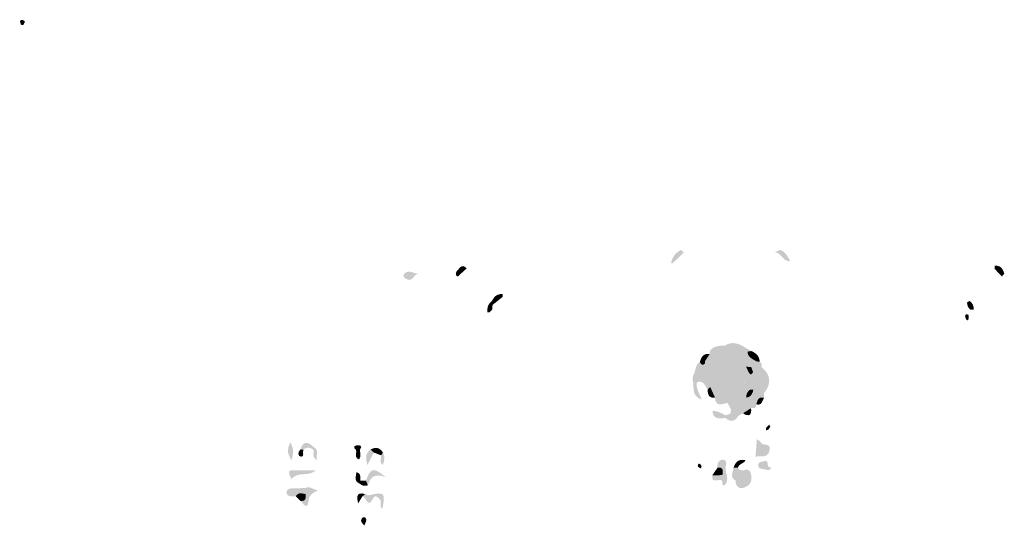
# Model space of a CAD drawing. Units: inches. Extents: x 16 to 2134, y -1784 to 285.
# Drawn here: x 16 to 82, y 251 to 285 of the extents above; entities that cross this region are included whole.
import ezdxf

# ---------------------------------------------------------------- set-up
doc = ezdxf.new("R2010")
doc.units = ezdxf.units.IN
doc.header["$MEASUREMENT"] = 0
doc.layers.add('_U+30EC_U+30A4_U+30E4_U+30FC 1', color=7, linetype='Continuous')

msp = doc.modelspace()

# ---------------------------------------------------------------- hatches: boundary and pattern name
at = {"layer": '_U+30EC_U+30A4_U+30E4_U+30FC 1', "true_color": 0xf5f5f5}
h = msp.add_hatch(color=7, dxfattribs=at)
h.dxf.hatch_style = 2
edge = h.paths.add_edge_path()
edge.add_spline(control_points=[(15.885, 284.647), (15.826, 284.546), (15.799, 284.429), (15.742, 284.413), (15.59, 284.37), (15.589, 284.525), (15.561, 284.615), (15.528, 284.721), (15.611, 284.775), (15.701, 284.761), (15.764, 284.752), (15.819, 284.691), (15.885, 284.647)], knot_values=[0, 0, 0, 0, 1, 1, 1, 2, 2, 2, 3, 3, 3, 4, 4, 4, 4], degree=3, periodic=0)
at = {"layer": '_U+30EC_U+30A4_U+30E4_U+30FC 1', "true_color": 0x4c4948}
h = msp.add_hatch(color=251, dxfattribs=at)
h.dxf.hatch_style = 2
edge = h.paths.add_edge_path()
edge.add_spline(control_points=[(60.088, 269.266), (60.149, 269.208), (60.21, 269.151), (60.27, 269.094), (60.022, 268.855), (59.774, 268.616), (59.525, 268.378), (59.525, 268.378), (59.467, 268.36), (59.467, 268.36), (59.467, 268.36), (59.41, 268.381), (59.41, 268.381), (59.493, 268.786), (59.714, 269.084), (60.088, 269.266)], knot_values=[0, 0, 0, 0, 1, 1, 1, 2, 2, 2, 3, 3, 3, 4, 4, 4, 5, 5, 5, 5], degree=3, periodic=0)
at = {"layer": '_U+30EC_U+30A4_U+30E4_U+30FC 1', "true_color": 0x555352}
h = msp.add_hatch(color=251, dxfattribs=at)
h.dxf.hatch_style = 2
edge = h.paths.add_edge_path()
edge.add_spline(control_points=[(66.396, 269.112), (66.515, 269.165), (66.634, 269.218), (66.753, 269.271), (67.134, 269.161), (67.257, 268.813), (67.443, 268.523), (66.94, 268.447), (66.854, 269.109), (66.396, 269.112)], knot_values=[0, 0, 0, 0, 1, 1, 1, 2, 2, 2, 3, 3, 3, 3], degree=3, periodic=0)
at = {"layer": '_U+30EC_U+30A4_U+30E4_U+30FC 1', "true_color": 0x6e6d6d}
h = msp.add_hatch(color=251, dxfattribs=at)
h.dxf.hatch_style = 2
edge = h.paths.add_edge_path()
edge.add_spline(control_points=[(44.908, 267.686), (44.93, 267.738), (44.951, 267.79), (44.973, 267.843), (45.132, 267.961), (45.192, 268.224), (45.463, 268.178), (45.523, 268.126), (45.582, 268.073), (45.642, 268.021), (45.519, 267.909), (45.396, 267.798), (45.273, 267.687), (45.203, 267.617), (45.133, 267.548), (45.062, 267.478), (45.028, 267.498), (44.991, 267.507), (44.951, 267.504), (44.937, 267.564), (44.923, 267.625), (44.908, 267.686)], knot_values=[0, 0, 0, 0, 1, 1, 1, 2, 2, 2, 3, 3, 3, 4, 4, 4, 5, 5, 5, 6, 6, 6, 7, 7, 7, 7], degree=3, periodic=0)
at = {"layer": '_U+30EC_U+30A4_U+30E4_U+30FC 1', "true_color": 0x6c6b6b}
h = msp.add_hatch(color=251, dxfattribs=at)
h.dxf.hatch_style = 2
edge = h.paths.add_edge_path()
edge.add_spline(control_points=[(81.865, 267.669), (81.811, 267.604), (81.756, 267.54), (81.702, 267.475), (81.536, 267.651), (81.371, 267.827), (81.205, 268.003), (81.205, 268.069), (81.205, 268.134), (81.205, 268.199), (81.615, 268.259), (81.763, 267.992), (81.865, 267.669)], knot_values=[0, 0, 0, 0, 1, 1, 1, 2, 2, 2, 3, 3, 3, 4, 4, 4, 4], degree=3, periodic=0)
at = {"layer": '_U+30EC_U+30A4_U+30E4_U+30FC 1', "true_color": 0xf9f9f9}
h = msp.add_hatch(color=7, dxfattribs=at)
h.dxf.hatch_style = 2
edge = h.paths.add_edge_path()
edge.add_spline(control_points=[(42.414, 267.662), (42.06, 267.681), (42.041, 267.047), (41.575, 267.314), (41.471, 267.373), (41.289, 267.483), (41.423, 267.645), (41.702, 267.982), (42.06, 267.669), (42.414, 267.662)], knot_values=[0, 0, 0, 0, 1, 1, 1, 2, 2, 2, 3, 3, 3, 3], degree=3, periodic=0)
at = {"layer": '_U+30EC_U+30A4_U+30E4_U+30FC 1', "true_color": 0x6a6969}
h = msp.add_hatch(color=251, dxfattribs=at)
h.dxf.hatch_style = 2
edge = h.paths.add_edge_path()
edge.add_spline(control_points=[(48.063, 266.298), (48.064, 266.234), (48.066, 266.17), (48.067, 266.107), (47.84, 265.925), (47.614, 265.743), (47.387, 265.562), (47.288, 265.643), (47.277, 265.734), (47.354, 265.836), (47.492, 266.141), (47.711, 266.322), (48.063, 266.298)], knot_values=[0, 0, 0, 0, 1, 1, 1, 2, 2, 2, 3, 3, 3, 4, 4, 4, 4], degree=3, periodic=0)
at = {"layer": '_U+30EC_U+30A4_U+30E4_U+30FC 1', "true_color": 0x3f3b3b}
h = msp.add_hatch(color=250, dxfattribs=at)
h.dxf.hatch_style = 2
edge = h.paths.add_edge_path()
edge.add_spline(control_points=[(47.354, 265.836), (47.365, 265.745), (47.376, 265.653), (47.387, 265.562), (47.379, 265.461), (47.371, 265.36), (47.362, 265.259), (47.303, 265.196), (47.244, 265.133), (47.185, 265.07), (47.185, 265.07), (47.111, 265.07), (47.111, 265.07), (47.111, 265.07), (47.036, 265.069), (47.036, 265.069), (47.009, 265.38), (47.095, 265.644), (47.354, 265.836)], knot_values=[0, 0, 0, 0, 1, 1, 1, 2, 2, 2, 3, 3, 3, 4, 4, 4, 5, 5, 5, 6, 6, 6, 6], degree=3, periodic=0)
at = {"layer": '_U+30EC_U+30A4_U+30E4_U+30FC 1', "true_color": 0x747474}
h = msp.add_hatch(color=8, dxfattribs=at)
h.dxf.hatch_style = 2
edge = h.paths.add_edge_path()
edge.add_spline(control_points=[(79.793, 265.237), (79.728, 265.238), (79.664, 265.239), (79.599, 265.24), (79.417, 265.346), (79.37, 265.53), (79.355, 265.717), (79.352, 265.748), (79.526, 265.841), (79.552, 265.821), (79.739, 265.677), (79.828, 265.479), (79.793, 265.237)], knot_values=[0, 0, 0, 0, 1, 1, 1, 2, 2, 2, 3, 3, 3, 4, 4, 4, 4], degree=3, periodic=0)
at = {"layer": '_U+30EC_U+30A4_U+30E4_U+30FC 1', "true_color": 0xfefefe}
h = msp.add_hatch(color=7, dxfattribs=at)
h.dxf.hatch_style = 2
edge = h.paths.add_edge_path()
edge.add_spline(control_points=[(79.463, 264.691), (79.444, 264.621), (79.453, 264.484), (79.349, 264.541), (79.274, 264.581), (79.247, 264.725), (79.22, 264.828), (79.213, 264.856), (79.286, 264.938), (79.324, 264.939), (79.51, 264.943), (79.439, 264.788), (79.463, 264.691)], knot_values=[0, 0, 0, 0, 1, 1, 1, 2, 2, 2, 3, 3, 3, 4, 4, 4, 4], degree=3, periodic=0)
at = {"layer": '_U+30EC_U+30A4_U+30E4_U+30FC 1', "true_color": 0xe8e8e9}
h = msp.add_hatch(color=254, dxfattribs=at)
h.dxf.hatch_style = 2
edge = h.paths.add_edge_path()
edge.add_spline(control_points=[(62.016, 262.262), (62.02, 262.331), (62.025, 262.4), (62.029, 262.47), (62.423, 262.597), (62.816, 262.731), (63.237, 262.733), (63.507, 262.654), (63.571, 262.461), (63.529, 262.209), (63.373, 261.818), (62.906, 261.818), (62.672, 261.526), (62.528, 261.387), (62.39, 261.239), (62.189, 261.18), (61.862, 261.223), (61.787, 261.522), (61.626, 261.735), (61.583, 262.038), (61.829, 262.128), (62.016, 262.262)], knot_values=[0, 0, 0, 0, 1, 1, 1, 2, 2, 2, 3, 3, 3, 4, 4, 4, 5, 5, 5, 6, 6, 6, 7, 7, 7, 7], degree=3, periodic=0)
at = {"layer": '_U+30EC_U+30A4_U+30E4_U+30FC 1', "true_color": 0x3a3534}
h = msp.add_hatch(color=250, dxfattribs=at)
h.dxf.hatch_style = 2
edge = h.paths.add_edge_path()
edge.add_spline(control_points=[(63.031, 262.82), (63.098, 262.775), (63.165, 262.731), (63.232, 262.686), (62.826, 262.642), (62.459, 262.382), (62.029, 262.47), (62.285, 262.809), (62.654, 262.826), (63.031, 262.82)], knot_values=[0, 0, 0, 0, 1, 1, 1, 2, 2, 2, 3, 3, 3, 3], degree=3, periodic=0)
at = {"layer": '_U+30EC_U+30A4_U+30E4_U+30FC 1', "true_color": 0x403d3c}
h = msp.add_hatch(color=250, dxfattribs=at)
h.dxf.hatch_style = 2
edge = h.paths.add_edge_path()
edge.add_spline(control_points=[(63.41, 262.117), (63.38, 262.316), (63.542, 262.575), (63.232, 262.686), (63.144, 262.699), (63.076, 262.744), (63.031, 262.82), (63.744, 263.275), (64.258, 262.744), (64.82, 262.457), (64.767, 262.395), (64.702, 262.352), (64.624, 262.328), (64.053, 262.445), (63.817, 262.196), (63.868, 261.633), (63.782, 261.412), (63.781, 261.047), (63.467, 261.101), (63.178, 261.151), (63.221, 261.49), (63.223, 261.74), (63.247, 261.885), (63.324, 262.003), (63.41, 262.117)], knot_values=[0, 0, 0, 0, 1, 1, 1, 2, 2, 2, 3, 3, 3, 4, 4, 4, 5, 5, 5, 6, 6, 6, 7, 7, 7, 8, 8, 8, 8], degree=3, periodic=0)
at = {"layer": '_U+30EC_U+30A4_U+30E4_U+30FC 1', "true_color": 0xe8e8e9}
h = msp.add_hatch(color=254, dxfattribs=at)
h.dxf.hatch_style = 2
edge = h.paths.add_edge_path()
edge.add_spline(control_points=[(64.469, 261.396), (64.306, 261.688), (64.084, 261.863), (63.727, 261.772), (63.779, 262.046), (63.41, 262.33), (63.638, 262.545), (63.936, 262.826), (64.245, 262.413), (64.567, 262.419), (64.767, 262.199), (64.967, 261.979), (65.168, 261.758), (64.929, 261.753), (64.813, 261.628), (64.807, 261.393), (64.693, 261.298), (64.581, 261.314), (64.469, 261.396)], knot_values=[0, 0, 0, 0, 1, 1, 1, 2, 2, 2, 3, 3, 3, 4, 4, 4, 5, 5, 5, 6, 6, 6, 6], degree=3, periodic=0)
at = {"layer": '_U+30EC_U+30A4_U+30E4_U+30FC 1', "true_color": 0x646363}
h = msp.add_hatch(color=251, dxfattribs=at)
h.dxf.hatch_style = 2
edge = h.paths.add_edge_path()
edge.add_spline(control_points=[(62.016, 262.262), (61.907, 262.092), (61.799, 261.923), (61.69, 261.754), (61.739, 261.622), (61.663, 261.567), (61.553, 261.533), (61.429, 261.553), (61.386, 261.644), (61.359, 261.751), (61.453, 262.081), (61.624, 262.313), (62.016, 262.262)], knot_values=[0, 0, 0, 0, 1, 1, 1, 2, 2, 2, 3, 3, 3, 4, 4, 4, 4], degree=3, periodic=0)
at = {"layer": '_U+30EC_U+30A4_U+30E4_U+30FC 1', "true_color": 0xfcfcfc}
h = msp.add_hatch(color=7, dxfattribs=at)
h.dxf.hatch_style = 2
edge = h.paths.add_edge_path()
edge.add_spline(control_points=[(64.235, 259.279), (64.06, 259.192), (63.886, 259.105), (63.635, 258.979), (63.608, 259.257), (63.583, 259.517), (63.554, 259.809), (63.234, 259.562), (63.624, 259.134), (63.24, 258.964), (63.24, 258.964), (63.255, 258.961), (63.255, 258.961), (62.944, 259.047), (62.586, 259.02), (62.363, 259.324), (62.363, 259.324), (62.38, 259.307), (62.38, 259.307), (62.128, 259.511), (62.009, 259.79), (61.925, 260.091), (62.019, 260.656), (62.384, 260.373), (62.624, 260.434), (62.475, 260.583), (61.952, 260.272), (61.9, 260.777), (61.9, 260.977), (61.973, 261.13), (62.171, 261.204), (62.298, 261.331), (62.424, 261.458), (62.55, 261.584), (62.814, 261.759), (63.063, 262.015), (63.408, 261.739), (63.453, 261.525), (63.323, 261.287), (63.496, 261.083), (63.738, 261.263), (63.45, 261.613), (63.727, 261.772), (64.186, 262.182), (64.398, 261.829), (64.614, 261.486), (64.687, 261.243), (64.849, 261.034), (64.891, 260.779), (64.894, 260.401), (64.594, 260.454), (64.347, 260.43), (64.248, 260.406), (64.36, 260.34), (64.372, 260.347), (64.817, 260.586), (64.911, 260.341), (64.892, 259.953), (64.817, 259.706), (64.627, 259.532), (64.492, 259.324), (64.406, 259.309), (64.32, 259.294), (64.235, 259.279)], knot_values=[0, 0, 0, 0, 1, 1, 1, 2, 2, 2, 3, 3, 3, 4, 4, 4, 5, 5, 5, 6, 6, 6, 7, 7, 7, 8, 8, 8, 9, 9, 9, 10, 10, 10, 11, 11, 11, 12, 12, 12, 13, 13, 13, 14, 14, 14, 15, 15, 15, 16, 16, 16, 17, 17, 17, 18, 18, 18, 19, 19, 19, 20, 20, 20, 21, 21, 21, 21], degree=3, periodic=0)
at = {"layer": '_U+30EC_U+30A4_U+30E4_U+30FC 1', "true_color": 0x626060}
h = msp.add_hatch(color=251, dxfattribs=at)
h.dxf.hatch_style = 2
edge = h.paths.add_edge_path()
edge.add_spline(control_points=[(63.408, 261.739), (63.097, 261.826), (62.838, 261.628), (62.55, 261.584), (62.59, 262.161), (63.137, 261.917), (63.41, 262.117), (63.409, 261.991), (63.408, 261.865), (63.408, 261.739)], knot_values=[0, 0, 0, 0, 1, 1, 1, 2, 2, 2, 3, 3, 3, 3], degree=3, periodic=0)
at = {"layer": '_U+30EC_U+30A4_U+30E4_U+30FC 1', "true_color": 0x403c3b}
h = msp.add_hatch(color=250, dxfattribs=at)
h.dxf.hatch_style = 2
edge = h.paths.add_edge_path()
edge.add_spline(control_points=[(64.567, 262.419), (64.651, 262.432), (64.736, 262.444), (64.82, 262.457), (65.138, 262.324), (65.375, 262.127), (65.381, 261.748), (65.31, 261.752), (65.239, 261.755), (65.168, 261.758), (64.915, 261.931), (64.571, 262.021), (64.567, 262.419)], knot_values=[0, 0, 0, 0, 1, 1, 1, 2, 2, 2, 3, 3, 3, 4, 4, 4, 4], degree=3, periodic=0)
at = {"layer": '_U+30EC_U+30A4_U+30E4_U+30FC 1', "true_color": 0x5d5c5b}
h = msp.add_hatch(color=251, dxfattribs=at)
h.dxf.hatch_style = 2
edge = h.paths.add_edge_path()
edge.add_spline(control_points=[(61.359, 261.751), (61.408, 261.727), (61.451, 261.696), (61.487, 261.655), (61.659, 261.276), (61.587, 260.997), (61.16, 260.865), (61.109, 260.925), (61.058, 260.986), (61.007, 261.046), (61.079, 261.304), (61.111, 261.581), (61.359, 261.751)], knot_values=[0, 0, 0, 0, 1, 1, 1, 2, 2, 2, 3, 3, 3, 4, 4, 4, 4], degree=3, periodic=0)
at = {"layer": '_U+30EC_U+30A4_U+30E4_U+30FC 1', "true_color": 0xf1f1f2}
h = msp.add_hatch(color=7, dxfattribs=at)
h.dxf.hatch_style = 2
edge = h.paths.add_edge_path()
edge.add_spline(control_points=[(62.042, 260.935), (61.794, 260.705), (61.591, 260.367), (61.163, 260.569), (61.162, 260.667), (61.161, 260.766), (61.16, 260.865), (61.269, 261.128), (61.378, 261.392), (61.487, 261.655), (61.555, 261.688), (61.622, 261.721), (61.69, 261.754), (62.087, 261.778), (61.968, 261.35), (62.171, 261.205), (62.128, 261.115), (62.085, 261.025), (62.042, 260.935)], knot_values=[0, 0, 0, 0, 1, 1, 1, 2, 2, 2, 3, 3, 3, 4, 4, 4, 5, 5, 5, 6, 6, 6, 6], degree=3, periodic=0)
at = {"layer": '_U+30EC_U+30A4_U+30E4_U+30FC 1', "true_color": 0x676565}
h = msp.add_hatch(color=251, dxfattribs=at)
h.dxf.hatch_style = 2
edge = h.paths.add_edge_path()
edge.add_spline(control_points=[(64.469, 261.396), (64.582, 261.395), (64.694, 261.394), (64.807, 261.393), (64.851, 261.275), (64.895, 261.157), (64.94, 261.038), (64.894, 260.982), (64.848, 260.926), (64.802, 260.869), (64.59, 260.981), (64.581, 261.221), (64.469, 261.396)], knot_values=[0, 0, 0, 0, 1, 1, 1, 2, 2, 2, 3, 3, 3, 4, 4, 4, 4], degree=3, periodic=0)
at = {"layer": '_U+30EC_U+30A4_U+30E4_U+30FC 1', "true_color": 0xececec}
h = msp.add_hatch(color=7, dxfattribs=at)
h.dxf.hatch_style = 2
edge = h.paths.add_edge_path()
edge.add_spline(control_points=[(65.381, 261.748), (65.538, 261.663), (65.516, 261.511), (65.522, 261.369), (65.672, 261.063), (66.056, 260.755), (65.513, 260.455), (65.152, 260.411), (64.856, 260.477), (64.771, 260.897), (64.726, 261.079), (64.663, 261.259), (64.671, 261.451), (64.702, 261.726), (64.843, 261.883), (65.133, 261.878), (65.227, 261.856), (65.31, 261.813), (65.381, 261.748)], knot_values=[0, 0, 0, 0, 1, 1, 1, 2, 2, 2, 3, 3, 3, 4, 4, 4, 5, 5, 5, 6, 6, 6, 6], degree=3, periodic=0)
at = {"layer": '_U+30EC_U+30A4_U+30E4_U+30FC 1', "true_color": 0x36302f}
h = msp.add_hatch(color=250, dxfattribs=at)
h.dxf.hatch_style = 2
edge = h.paths.add_edge_path()
edge.add_spline(control_points=[(65.509, 260.497), (65.912, 260.782), (65.452, 261.08), (65.522, 261.369), (66.143, 260.846), (66.187, 260.267), (65.687, 259.637), (65.4, 259.837), (65.943, 260.232), (65.509, 260.397), (65.509, 260.431), (65.509, 260.464), (65.509, 260.497)], knot_values=[0, 0, 0, 0, 1, 1, 1, 2, 2, 2, 3, 3, 3, 4, 4, 4, 4], degree=3, periodic=0)
at = {"layer": '_U+30EC_U+30A4_U+30E4_U+30FC 1', "true_color": 0x302826}
h = msp.add_hatch(color=250, dxfattribs=at)
h.dxf.hatch_style = 2
edge = h.paths.add_edge_path()
edge.add_spline(control_points=[(61.151, 260.353), (61.069, 259.917), (61.356, 259.584), (61.473, 259.203), (60.729, 259.413), (61.008, 260.095), (60.861, 260.574), (60.822, 260.704), (60.954, 260.887), (61.007, 261.046), (61.149, 261.082), (61.215, 260.995), (61.268, 260.887), (61.305, 260.773), (61.309, 260.659), (61.281, 260.543), (61.249, 260.472), (61.205, 260.409), (61.151, 260.353)], knot_values=[0, 0, 0, 0, 1, 1, 1, 2, 2, 2, 3, 3, 3, 4, 4, 4, 5, 5, 5, 6, 6, 6, 6], degree=3, periodic=0)
at = {"layer": '_U+30EC_U+30A4_U+30E4_U+30FC 1', "true_color": 0x352f2e}
h = msp.add_hatch(color=250, dxfattribs=at)
h.dxf.hatch_style = 2
edge = h.paths.add_edge_path()
edge.add_spline(control_points=[(62.042, 260.935), (61.976, 260.224), (62.603, 260.714), (62.815, 260.482), (62.701, 260.1), (62.013, 260.699), (62.051, 260.045), (62.123, 259.867), (62.042, 259.825), (61.881, 259.855), (61.691, 260.098), (61.625, 260.525), (61.151, 260.353), (61.155, 260.425), (61.159, 260.497), (61.163, 260.569), (61.44, 260.73), (61.691, 260.952), (62.042, 260.935)], knot_values=[0, 0, 0, 0, 1, 1, 1, 2, 2, 2, 3, 3, 3, 4, 4, 4, 5, 5, 5, 6, 6, 6, 6], degree=3, periodic=0)
at = {"layer": '_U+30EC_U+30A4_U+30E4_U+30FC 1', "true_color": 0x2f2725}
h = msp.add_hatch(color=250, dxfattribs=at)
h.dxf.hatch_style = 2
edge = h.paths.add_edge_path()
edge.add_spline(control_points=[(64.722, 259.847), (65.057, 260.54), (64.399, 260.278), (64.162, 260.417), (64.291, 260.698), (64.884, 260.302), (64.802, 260.869), (64.699, 261.048), (64.802, 261.057), (64.94, 261.038), (64.948, 260.668), (65.117, 260.465), (65.509, 260.497), (65.507, 260.464), (65.507, 260.431), (65.509, 260.397), (65.115, 260.425), (64.977, 260.194), (64.954, 259.848), (64.877, 259.772), (64.8, 259.771), (64.722, 259.847)], knot_values=[0, 0, 0, 0, 1, 1, 1, 2, 2, 2, 3, 3, 3, 4, 4, 4, 5, 5, 5, 6, 6, 6, 7, 7, 7, 7], degree=3, periodic=0)
at = {"layer": '_U+30EC_U+30A4_U+30E4_U+30FC 1', "true_color": 0x767676}
h = msp.add_hatch(color=8, dxfattribs=at)
h.dxf.hatch_style = 2
edge = h.paths.add_edge_path()
edge.add_spline(control_points=[(61.881, 259.855), (61.938, 259.918), (61.994, 259.982), (62.051, 260.045), (62.161, 259.799), (62.27, 259.553), (62.38, 259.307), (61.98, 259.277), (61.873, 259.514), (61.881, 259.855)], knot_values=[0, 0, 0, 0, 1, 1, 1, 2, 2, 2, 3, 3, 3, 3], degree=3, periodic=0)
at = {"layer": '_U+30EC_U+30A4_U+30E4_U+30FC 1', "true_color": 0xf0f0f0}
h = msp.add_hatch(color=7, dxfattribs=at)
h.dxf.hatch_style = 2
edge = h.paths.add_edge_path()
edge.add_spline(control_points=[(65.153, 258.868), (65.194, 258.568), (64.982, 258.616), (64.806, 258.614), (64.679, 258.408), (64.516, 258.257), (64.254, 258.263), (64.149, 258.207), (64.045, 258.15), (63.94, 258.093), (63.279, 258.002), (63.395, 258.4), (63.549, 258.76), (63.652, 259.001), (63.961, 259.069), (64.115, 259.282), (64.175, 259.34), (64.242, 259.39), (64.313, 259.433), (64.586, 259.548), (64.735, 259.761), (64.789, 260.049), (64.887, 260.381), (65.093, 260.556), (65.453, 260.505), (65.964, 260.333), (65.713, 259.955), (65.687, 259.637), (65.683, 259.524), (65.679, 259.411), (65.676, 259.299), (65.481, 259.18), (65.289, 259.057), (65.153, 258.868)], knot_values=[0, 0, 0, 0, 1, 1, 1, 2, 2, 2, 3, 3, 3, 4, 4, 4, 5, 5, 5, 6, 6, 6, 7, 7, 7, 8, 8, 8, 9, 9, 9, 10, 10, 10, 11, 11, 11, 11], degree=3, periodic=0)
at = {"layer": '_U+30EC_U+30A4_U+30E4_U+30FC 1', "true_color": 0x2d2523}
h = msp.add_hatch(color=250, dxfattribs=at)
h.dxf.hatch_style = 2
edge = h.paths.add_edge_path()
edge.add_spline(control_points=[(63.07, 258.13), (63.83, 258.265), (63.285, 258.665), (63.24, 258.964), (63.196, 259.16), (63.187, 259.357), (63.255, 259.548), (63.3, 259.675), (63.341, 259.834), (63.524, 259.817), (63.653, 259.805), (63.728, 259.685), (63.72, 259.58), (63.684, 259.106), (64.081, 259.406), (64.235, 259.279), (64.41, 258.93), (64.088, 258.913), (63.914, 258.83), (63.336, 258.554), (63.407, 258.32), (63.94, 258.093), (63.715, 257.675), (63.417, 257.683), (63.076, 257.947), (63.033, 257.986), (63.018, 258.026), (63.031, 258.067), (63.043, 258.109), (63.056, 258.13), (63.07, 258.13)], knot_values=[0, 0, 0, 0, 1, 1, 1, 2, 2, 2, 3, 3, 3, 4, 4, 4, 5, 5, 5, 6, 6, 6, 7, 7, 7, 8, 8, 8, 9, 9, 9, 10, 10, 10, 10], degree=3, periodic=0)
at = {"layer": '_U+30EC_U+30A4_U+30E4_U+30FC 1', "true_color": 0x676666}
h = msp.add_hatch(color=251, dxfattribs=at)
h.dxf.hatch_style = 2
edge = h.paths.add_edge_path()
edge.add_spline(control_points=[(64.722, 259.847), (64.799, 259.847), (64.877, 259.848), (64.954, 259.848), (64.899, 259.585), (64.809, 259.355), (64.492, 259.324), (64.459, 259.547), (64.55, 259.715), (64.722, 259.847)], knot_values=[0, 0, 0, 0, 1, 1, 1, 2, 2, 2, 3, 3, 3, 3], degree=3, periodic=0)
at = {"layer": '_U+30EC_U+30A4_U+30E4_U+30FC 1', "true_color": 0x6b6a6a}
h = msp.add_hatch(color=251, dxfattribs=at)
h.dxf.hatch_style = 2
edge = h.paths.add_edge_path()
edge.add_spline(control_points=[(65.153, 258.868), (65.245, 259.11), (65.269, 259.437), (65.676, 259.299), (65.55, 259.097), (65.528, 258.768), (65.153, 258.868)], knot_values=[0, 0, 0, 0, 1, 1, 1, 2, 2, 2, 2], degree=3, periodic=0)
at = {"layer": '_U+30EC_U+30A4_U+30E4_U+30FC 1', "true_color": 0x706f70}
h = msp.add_hatch(color=8, dxfattribs=at)
h.dxf.hatch_style = 2
edge = h.paths.add_edge_path()
edge.add_spline(control_points=[(62.363, 259.324), (62.703, 259.309), (62.964, 259.098), (63.255, 258.961), (62.895, 258.929), (62.423, 258.62), (62.363, 259.324)], knot_values=[0, 0, 0, 0, 1, 1, 1, 2, 2, 2, 2], degree=3, periodic=0)
at = {"layer": '_U+30EC_U+30A4_U+30E4_U+30FC 1', "true_color": 0x6a6869}
h = msp.add_hatch(color=251, dxfattribs=at)
h.dxf.hatch_style = 2
edge = h.paths.add_edge_path()
edge.add_spline(control_points=[(63.07, 258.13), (63.072, 258.069), (63.074, 258.008), (63.076, 257.947), (62.681, 257.925), (62.238, 257.82), (62.205, 258.439), (62.519, 258.407), (62.807, 258.302), (63.07, 258.13)], knot_values=[0, 0, 0, 0, 1, 1, 1, 2, 2, 2, 3, 3, 3, 3], degree=3, periodic=0)
at = {"layer": '_U+30EC_U+30A4_U+30E4_U+30FC 1', "true_color": 0x646363}
h = msp.add_hatch(color=251, dxfattribs=at)
h.dxf.hatch_style = 2
edge = h.paths.add_edge_path()
edge.add_spline(control_points=[(64.254, 258.263), (64.438, 258.38), (64.622, 258.497), (64.806, 258.614), (64.854, 258.132), (64.671, 258.013), (64.254, 258.263)], knot_values=[0, 0, 0, 0, 1, 1, 1, 2, 2, 2, 2], degree=3, periodic=0)
at = {"layer": '_U+30EC_U+30A4_U+30E4_U+30FC 1', "true_color": 0xf7f7f7}
h = msp.add_hatch(color=7, dxfattribs=at)
h.dxf.hatch_style = 2
edge = h.paths.add_edge_path()
edge.add_spline(control_points=[(66.102, 257.363), (66.043, 257.289), (65.993, 257.171), (65.907, 257.134), (65.804, 257.09), (65.771, 257.197), (65.817, 257.275), (65.868, 257.361), (65.95, 257.43), (66.019, 257.506), (66.041, 257.467), (66.064, 257.427), (66.102, 257.363)], knot_values=[0, 0, 0, 0, 1, 1, 1, 2, 2, 2, 3, 3, 3, 4, 4, 4, 4], degree=3, periodic=0)
at = {"layer": '_U+30EC_U+30A4_U+30E4_U+30FC 1', "true_color": 0x878787}
h = msp.add_hatch(color=252, dxfattribs=at)
h.dxf.hatch_style = 2
edge = h.paths.add_edge_path()
edge.add_spline(control_points=[(33.843, 255.1), (33.522, 255.593), (33.553, 255.868), (33.764, 256.312), (33.996, 255.876), (33.978, 255.595), (33.843, 255.1)], knot_values=[0, 0, 0, 0, 1, 1, 1, 2, 2, 2, 2], degree=3, periodic=0)
at = {"layer": '_U+30EC_U+30A4_U+30E4_U+30FC 1', "true_color": 0x565453}
h = msp.add_hatch(color=251, dxfattribs=at)
h.dxf.hatch_style = 2
edge = h.paths.add_edge_path()
edge.add_spline(control_points=[(35.319, 255.801), (35.098, 255.976), (34.872, 256.001), (34.639, 255.822), (34.571, 255.765), (34.504, 255.764), (34.439, 255.828), (34.632, 256.438), (34.956, 256.353), (35.331, 255.996), (35.383, 255.95), (35.399, 255.905), (35.378, 255.863), (35.358, 255.822), (35.338, 255.801), (35.319, 255.801)], knot_values=[0, 0, 0, 0, 1, 1, 1, 2, 2, 2, 3, 3, 3, 4, 4, 4, 5, 5, 5, 5], degree=3, periodic=0)
at = {"layer": '_U+30EC_U+30A4_U+30E4_U+30FC 1', "true_color": 0xf1f2f2}
h = msp.add_hatch(color=7, dxfattribs=at)
h.dxf.hatch_style = 2
edge = h.paths.add_edge_path()
edge.add_spline(control_points=[(38.461, 255.822), (38.37, 255.814), (38.279, 255.806), (38.188, 255.799), (37.92, 255.985), (38.106, 256.099), (38.274, 256.118), (38.425, 256.135), (38.661, 256.085), (38.461, 255.822)], knot_values=[0, 0, 0, 0, 1, 1, 1, 2, 2, 2, 3, 3, 3, 3], degree=3, periodic=0)
at = {"layer": '_U+30EC_U+30A4_U+30E4_U+30FC 1', "true_color": 0xfbfcfc}
h = msp.add_hatch(color=7, dxfattribs=at)
h.dxf.hatch_style = 2
edge = h.paths.add_edge_path()
edge.add_spline(control_points=[(65.105, 255.323), (65.134, 255.722), (65.163, 256.122), (65.192, 256.521), (65.282, 256.45), (65.418, 256.397), (65.454, 256.305), (65.563, 256.023), (66.234, 256.341), (66.032, 255.705), (65.853, 255.143), (65.392, 255.491), (65.105, 255.323)], knot_values=[0, 0, 0, 0, 1, 1, 1, 2, 2, 2, 3, 3, 3, 4, 4, 4, 4], degree=3, periodic=0)
at = {"layer": '_U+30EC_U+30A4_U+30E4_U+30FC 1', "true_color": 0x797979}
h = msp.add_hatch(color=8, dxfattribs=at)
h.dxf.hatch_style = 2
edge = h.paths.add_edge_path()
edge.add_spline(control_points=[(34.439, 255.828), (34.506, 255.826), (34.573, 255.824), (34.639, 255.822), (34.578, 255.656), (34.72, 255.322), (34.492, 255.342), (34.262, 255.361), (34.235, 255.635), (34.439, 255.828)], knot_values=[0, 0, 0, 0, 1, 1, 1, 2, 2, 2, 3, 3, 3, 3], degree=3, periodic=0)
at = {"layer": '_U+30EC_U+30A4_U+30E4_U+30FC 1', "true_color": 0x383332}
h = msp.add_hatch(color=250, dxfattribs=at)
h.dxf.hatch_style = 2
edge = h.paths.add_edge_path()
edge.add_spline(control_points=[(35.319, 255.801), (35.323, 255.866), (35.327, 255.931), (35.331, 255.996), (35.713, 255.779), (35.478, 255.462), (35.552, 255.118), (35.158, 255.328), (35.398, 255.602), (35.319, 255.801)], knot_values=[0, 0, 0, 0, 1, 1, 1, 2, 2, 2, 3, 3, 3, 3], degree=3, periodic=0)
at = {"layer": '_U+30EC_U+30A4_U+30E4_U+30FC 1', "true_color": 0x7b7b7b}
h = msp.add_hatch(color=8, dxfattribs=at)
h.dxf.hatch_style = 2
edge = h.paths.add_edge_path()
edge.add_spline(control_points=[(38.461, 255.822), (38.444, 255.604), (38.545, 255.376), (38.398, 255.155), (38.042, 255.282), (38.251, 255.587), (38.188, 255.799), (38.27, 255.914), (38.362, 255.915), (38.461, 255.822)], knot_values=[0, 0, 0, 0, 1, 1, 1, 2, 2, 2, 3, 3, 3, 3], degree=3, periodic=0)
at = {"layer": '_U+30EC_U+30A4_U+30E4_U+30FC 1', "true_color": 0x6c6b6b}
h = msp.add_hatch(color=251, dxfattribs=at)
h.dxf.hatch_style = 2
edge = h.paths.add_edge_path()
edge.add_spline(control_points=[(39.39, 255.624), (39.269, 255.389), (39.148, 255.154), (38.957, 254.782), (38.802, 255.29), (38.843, 255.59), (39.168, 255.83), (39.243, 255.763), (39.362, 255.743), (39.39, 255.624)], knot_values=[0, 0, 0, 0, 1, 1, 1, 2, 2, 2, 3, 3, 3, 3], degree=3, periodic=0)
at = {"layer": '_U+30EC_U+30A4_U+30E4_U+30FC 1', "true_color": 0x5d5c5b}
h = msp.add_hatch(color=251, dxfattribs=at)
h.dxf.hatch_style = 2
edge = h.paths.add_edge_path()
edge.add_spline(control_points=[(39.39, 255.624), (39.316, 255.693), (39.242, 255.761), (39.168, 255.83), (39.499, 256.001), (39.781, 255.964), (39.995, 255.636), (39.959, 255.561), (39.953, 255.464), (39.847, 255.443), (39.695, 255.503), (39.543, 255.564), (39.39, 255.624)], knot_values=[0, 0, 0, 0, 1, 1, 1, 2, 2, 2, 3, 3, 3, 4, 4, 4, 4], degree=3, periodic=0)
at = {"layer": '_U+30EC_U+30A4_U+30E4_U+30FC 1', "true_color": 0x383331}
h = msp.add_hatch(color=250, dxfattribs=at)
h.dxf.hatch_style = 2
edge = h.paths.add_edge_path()
edge.add_spline(control_points=[(39.847, 255.443), (39.897, 255.507), (39.946, 255.572), (39.995, 255.636), (40.129, 255.372), (40.133, 255.107), (39.992, 254.798), (39.709, 254.978), (39.938, 255.252), (39.847, 255.443)], knot_values=[0, 0, 0, 0, 1, 1, 1, 2, 2, 2, 3, 3, 3, 3], degree=3, periodic=0)
at = {"layer": '_U+30EC_U+30A4_U+30E4_U+30FC 1', "true_color": 0xfbfbfb}
h = msp.add_hatch(color=7, dxfattribs=at)
h.dxf.hatch_style = 2
edge = h.paths.add_edge_path()
edge.add_spline(control_points=[(61.219, 254.67), (61.202, 254.796), (61.236, 254.886), (61.333, 254.867), (61.39, 254.856), (61.445, 254.76), (61.469, 254.691), (61.482, 254.656), (61.426, 254.596), (61.401, 254.547), (61.334, 254.592), (61.268, 254.637), (61.219, 254.67)], knot_values=[0, 0, 0, 0, 1, 1, 1, 2, 2, 2, 3, 3, 3, 4, 4, 4, 4], degree=3, periodic=0)
at = {"layer": '_U+30EC_U+30A4_U+30E4_U+30FC 1', "true_color": 0x423e3d}
h = msp.add_hatch(color=250, dxfattribs=at)
h.dxf.hatch_style = 2
edge = h.paths.add_edge_path()
edge.add_spline(control_points=[(62.544, 254.604), (62.492, 254.912), (62.664, 255.158), (62.923, 255.139), (63.244, 255.116), (63.096, 254.782), (63.088, 254.586), (63.073, 254.218), (63.35, 253.848), (63.071, 253.478), (62.998, 253.382), (62.929, 253.392), (62.895, 253.452), (62.857, 253.517), (62.876, 253.616), (62.87, 253.701), (62.814, 253.796), (62.744, 253.885), (62.719, 253.996), (62.654, 254.197), (62.708, 254.431), (62.544, 254.604)], knot_values=[0, 0, 0, 0, 1, 1, 1, 2, 2, 2, 3, 3, 3, 4, 4, 4, 5, 5, 5, 6, 6, 6, 7, 7, 7, 7], degree=3, periodic=0)
at = {"layer": '_U+30EC_U+30A4_U+30E4_U+30FC 1', "true_color": 0x444140}
h = msp.add_hatch(color=250, dxfattribs=at)
h.dxf.hatch_style = 2
edge = h.paths.add_edge_path()
edge.add_spline(control_points=[(63.92, 254.603), (63.82, 254.603), (63.72, 254.603), (63.621, 254.603), (63.752, 254.973), (63.958, 255.221), (64.432, 255.105), (64.301, 254.867), (63.98, 254.865), (63.92, 254.603)], knot_values=[0, 0, 0, 0, 1, 1, 1, 2, 2, 2, 3, 3, 3, 3], degree=3, periodic=0)
at = {"layer": '_U+30EC_U+30A4_U+30E4_U+30FC 1', "true_color": 0xfbfcfc}
h = msp.add_hatch(color=7, dxfattribs=at)
h.dxf.hatch_style = 2
edge = h.paths.add_edge_path()
edge.add_spline(control_points=[(65.853, 254.449), (65.66, 254.573), (65.262, 254.415), (65.292, 254.821), (65.307, 255.023), (65.564, 254.987), (65.709, 255.042), (66.079, 255.183), (65.759, 254.535), (66.134, 254.644), (66.158, 254.406), (65.987, 254.456), (65.853, 254.449)], knot_values=[0, 0, 0, 0, 1, 1, 1, 2, 2, 2, 3, 3, 3, 4, 4, 4, 4], degree=3, periodic=0)
at = {"layer": '_U+30EC_U+30A4_U+30E4_U+30FC 1', "true_color": 0x342e2c}
h = msp.add_hatch(color=250, dxfattribs=at)
h.dxf.hatch_style = 2
edge = h.paths.add_edge_path()
edge.add_spline(control_points=[(35.481, 254.431), (34.991, 253.954), (34.307, 254.384), (33.858, 253.856), (33.825, 253.816), (33.716, 254.071), (33.685, 254.204), (33.633, 254.42), (33.795, 254.429), (33.94, 254.43), (34.453, 254.433), (34.967, 254.431), (35.481, 254.431)], knot_values=[0, 0, 0, 0, 1, 1, 1, 2, 2, 2, 3, 3, 3, 4, 4, 4, 4], degree=3, periodic=0)
at = {"layer": '_U+30EC_U+30A4_U+30E4_U+30FC 1', "true_color": 0x8a8a8a}
h = msp.add_hatch(color=252, dxfattribs=at)
h.dxf.hatch_style = 2
edge = h.paths.add_edge_path()
edge.add_spline(control_points=[(38.441, 253.525), (38.03, 253.693), (38.19, 254.006), (38.209, 254.305), (38.564, 254.202), (38.46, 253.942), (38.471, 253.729), (38.526, 253.651), (38.519, 253.583), (38.441, 253.525)], knot_values=[0, 0, 0, 0, 1, 1, 1, 2, 2, 2, 3, 3, 3, 3], degree=3, periodic=0)
at = {"layer": '_U+30EC_U+30A4_U+30E4_U+30FC 1', "true_color": 0x565454}
h = msp.add_hatch(color=251, dxfattribs=at)
h.dxf.hatch_style = 2
edge = h.paths.add_edge_path()
edge.add_spline(control_points=[(38.855, 253.719), (39.162, 254.6), (39.369, 254.671), (40.179, 253.968), (39.414, 254.259), (39.135, 253.937), (38.992, 253.417), (38.902, 253.497), (38.845, 253.593), (38.855, 253.719)], knot_values=[0, 0, 0, 0, 1, 1, 1, 2, 2, 2, 3, 3, 3, 3], degree=3, periodic=0)
at = {"layer": '_U+30EC_U+30A4_U+30E4_U+30FC 1', "true_color": 0x808080}
h = msp.add_hatch(color=8, dxfattribs=at)
h.dxf.hatch_style = 2
edge = h.paths.add_edge_path()
edge.add_spline(control_points=[(62.874, 254.102), (62.873, 253.968), (62.871, 253.834), (62.87, 253.701), (62.728, 253.976), (62.102, 253.408), (62.192, 254.089), (62.417, 254.221), (62.643, 254.288), (62.874, 254.102)], knot_values=[0, 0, 0, 0, 1, 1, 1, 2, 2, 2, 3, 3, 3, 3], degree=3, periodic=0)
at = {"layer": '_U+30EC_U+30A4_U+30E4_U+30FC 1', "true_color": 0xdadbdb}
h = msp.add_hatch(color=254, dxfattribs=at)
h.dxf.hatch_style = 2
edge = h.paths.add_edge_path()
edge.add_spline(control_points=[(62.874, 254.102), (62.647, 254.098), (62.419, 254.093), (62.192, 254.089), (62.309, 254.261), (62.427, 254.432), (62.544, 254.604), (62.992, 254.659), (62.888, 254.35), (62.874, 254.102)], knot_values=[0, 0, 0, 0, 1, 1, 1, 2, 2, 2, 3, 3, 3, 3], degree=3, periodic=0)
at = {"layer": '_U+30EC_U+30A4_U+30E4_U+30FC 1', "true_color": 0x3c3837}
h = msp.add_hatch(color=250, dxfattribs=at)
h.dxf.hatch_style = 2
edge = h.paths.add_edge_path()
edge.add_spline(control_points=[(64.28, 254.296), (63.901, 254.299), (63.731, 254.109), (63.765, 253.733), (63.343, 253.961), (63.588, 254.299), (63.621, 254.603), (63.72, 254.698), (63.82, 254.713), (63.92, 254.603), (63.982, 254.425), (64.138, 254.427), (64.285, 254.412), (64.276, 254.374), (64.275, 254.335), (64.28, 254.296)], knot_values=[0, 0, 0, 0, 1, 1, 1, 2, 2, 2, 3, 3, 3, 4, 4, 4, 5, 5, 5, 5], degree=3, periodic=0)
at = {"layer": '_U+30EC_U+30A4_U+30E4_U+30FC 1', "true_color": 0xe5e5e6}
h = msp.add_hatch(color=254, dxfattribs=at)
h.dxf.hatch_style = 2
edge = h.paths.add_edge_path()
edge.add_spline(control_points=[(64.28, 254.296), (64.597, 253.648), (64.534, 253.558), (63.762, 253.564), (63.757, 253.62), (63.758, 253.677), (63.765, 253.733), (63.62, 254.21), (63.83, 254.363), (64.28, 254.296)], knot_values=[0, 0, 0, 0, 1, 1, 1, 2, 2, 2, 3, 3, 3, 3], degree=3, periodic=0)
at = {"layer": '_U+30EC_U+30A4_U+30E4_U+30FC 1', "true_color": 0x615f5f}
h = msp.add_hatch(color=251, dxfattribs=at)
h.dxf.hatch_style = 2
edge = h.paths.add_edge_path()
edge.add_spline(control_points=[(64.285, 254.412), (64.642, 254.598), (64.762, 254.359), (64.813, 254.086), (64.87, 253.787), (64.801, 253.509), (64.507, 253.341), (64.182, 253.156), (63.915, 253.171), (63.762, 253.564), (63.957, 253.744), (64.234, 253.868), (64.199, 254.205), (64.202, 254.284), (64.233, 254.353), (64.285, 254.412)], knot_values=[0, 0, 0, 0, 1, 1, 1, 2, 2, 2, 3, 3, 3, 4, 4, 4, 5, 5, 5, 5], degree=3, periodic=0)
at = {"layer": '_U+30EC_U+30A4_U+30E4_U+30FC 1', "true_color": 0x474443}
h = msp.add_hatch(color=49, dxfattribs=at)
h.dxf.hatch_style = 2
edge = h.paths.add_edge_path()
edge.add_spline(control_points=[(38.441, 253.525), (38.451, 253.593), (38.461, 253.661), (38.471, 253.729), (38.599, 253.725), (38.727, 253.722), (38.855, 253.719), (38.901, 253.618), (38.946, 253.517), (38.992, 253.417), (38.792, 253.366), (38.6, 253.363), (38.441, 253.525)], knot_values=[0, 0, 0, 0, 1, 1, 1, 2, 2, 2, 3, 3, 3, 4, 4, 4, 4], degree=3, periodic=0)
at = {"layer": '_U+30EC_U+30A4_U+30E4_U+30FC 1', "true_color": 0x888888}
h = msp.add_hatch(color=252, dxfattribs=at)
h.dxf.hatch_style = 2
edge = h.paths.add_edge_path()
edge.add_spline(control_points=[(34.132, 252.672), (33.877, 252.671), (33.507, 252.622), (33.498, 252.934), (33.49, 253.228), (33.85, 253.21), (34.104, 253.211), (34.333, 253.213), (34.561, 253.229), (34.79, 253.238), (34.908, 253.137), (34.925, 253.015), (34.869, 252.876), (34.682, 252.598), (34.368, 252.776), (34.132, 252.672)], knot_values=[0, 0, 0, 0, 1, 1, 1, 2, 2, 2, 3, 3, 3, 4, 4, 4, 5, 5, 5, 5], degree=3, periodic=0)
at = {"layer": '_U+30EC_U+30A4_U+30E4_U+30FC 1', "true_color": 0xf3f3f3}
h = msp.add_hatch(color=7, dxfattribs=at)
h.dxf.hatch_style = 2
edge = h.paths.add_edge_path()
edge.add_spline(control_points=[(34.787, 252.831), (34.821, 252.568), (34.83, 252.324), (34.45, 252.357), (34.344, 252.462), (34.238, 252.567), (34.132, 252.672), (34.287, 252.983), (34.551, 252.851), (34.787, 252.831)], knot_values=[0, 0, 0, 0, 1, 1, 1, 2, 2, 2, 3, 3, 3, 3], degree=3, periodic=0)
at = {"layer": '_U+30EC_U+30A4_U+30E4_U+30FC 1', "true_color": 0x5b5959}
h = msp.add_hatch(color=251, dxfattribs=at)
h.dxf.hatch_style = 2
edge = h.paths.add_edge_path()
edge.add_spline(control_points=[(34.787, 252.831), (34.788, 252.967), (34.789, 253.102), (34.79, 253.238), (35.079, 253.398), (35.242, 253.13), (35.621, 253.082), (35.235, 252.869), (35.026, 252.763), (34.99, 252.376), (34.926, 251.711), (34.645, 252.164), (34.45, 252.357), (34.57, 252.51), (34.64, 252.697), (34.787, 252.831)], knot_values=[0, 0, 0, 0, 1, 1, 1, 2, 2, 2, 3, 3, 3, 4, 4, 4, 5, 5, 5, 5], degree=3, periodic=0)
at = {"layer": '_U+30EC_U+30A4_U+30E4_U+30FC 1', "true_color": 0x332d2b}
h = msp.add_hatch(color=250, dxfattribs=at)
h.dxf.hatch_style = 2
edge = h.paths.add_edge_path()
edge.add_spline(control_points=[(38.812, 252.826), (38.747, 252.773), (38.682, 252.719), (38.617, 252.665), (38.52, 252.506), (38.423, 252.347), (38.326, 252.188), (38.266, 252.57), (38.135, 253.007), (38.812, 252.826)], knot_values=[0, 0, 0, 0, 1, 1, 1, 2, 2, 2, 3, 3, 3, 3], degree=3, periodic=0)
at = {"layer": '_U+30EC_U+30A4_U+30E4_U+30FC 1', "true_color": 0x585656}
h = msp.add_hatch(color=251, dxfattribs=at)
h.dxf.hatch_style = 2
edge = h.paths.add_edge_path()
edge.add_spline(control_points=[(38.812, 252.826), (38.89, 252.796), (38.979, 252.726), (39.046, 252.742), (40.117, 253.001), (40.182, 252.939), (39.962, 251.825), (39.714, 251.991), (39.954, 252.269), (39.816, 252.438), (39.696, 252.584), (39.489, 252.827), (39.352, 252.555), (38.95, 251.759), (38.869, 252.709), (38.617, 252.665), (38.638, 252.772), (38.741, 252.78), (38.812, 252.826)], knot_values=[0, 0, 0, 0, 1, 1, 1, 2, 2, 2, 3, 3, 3, 4, 4, 4, 5, 5, 5, 6, 6, 6, 6], degree=3, periodic=0)
at = {"layer": '_U+30EC_U+30A4_U+30E4_U+30FC 1', "true_color": 0xf5f5f5}
h = msp.add_hatch(color=7, dxfattribs=at)
h.dxf.hatch_style = 2
edge = h.paths.add_edge_path()
edge.add_spline(control_points=[(38.745, 250.722), (38.595, 250.862), (38.444, 250.995), (38.584, 251.205), (38.615, 251.252), (38.775, 251.28), (38.803, 251.25), (38.973, 251.067), (38.824, 250.902), (38.745, 250.722)], knot_values=[0, 0, 0, 0, 1, 1, 1, 2, 2, 2, 3, 3, 3, 3], degree=3, periodic=0)

doc.saveas('drawing.dxf')
